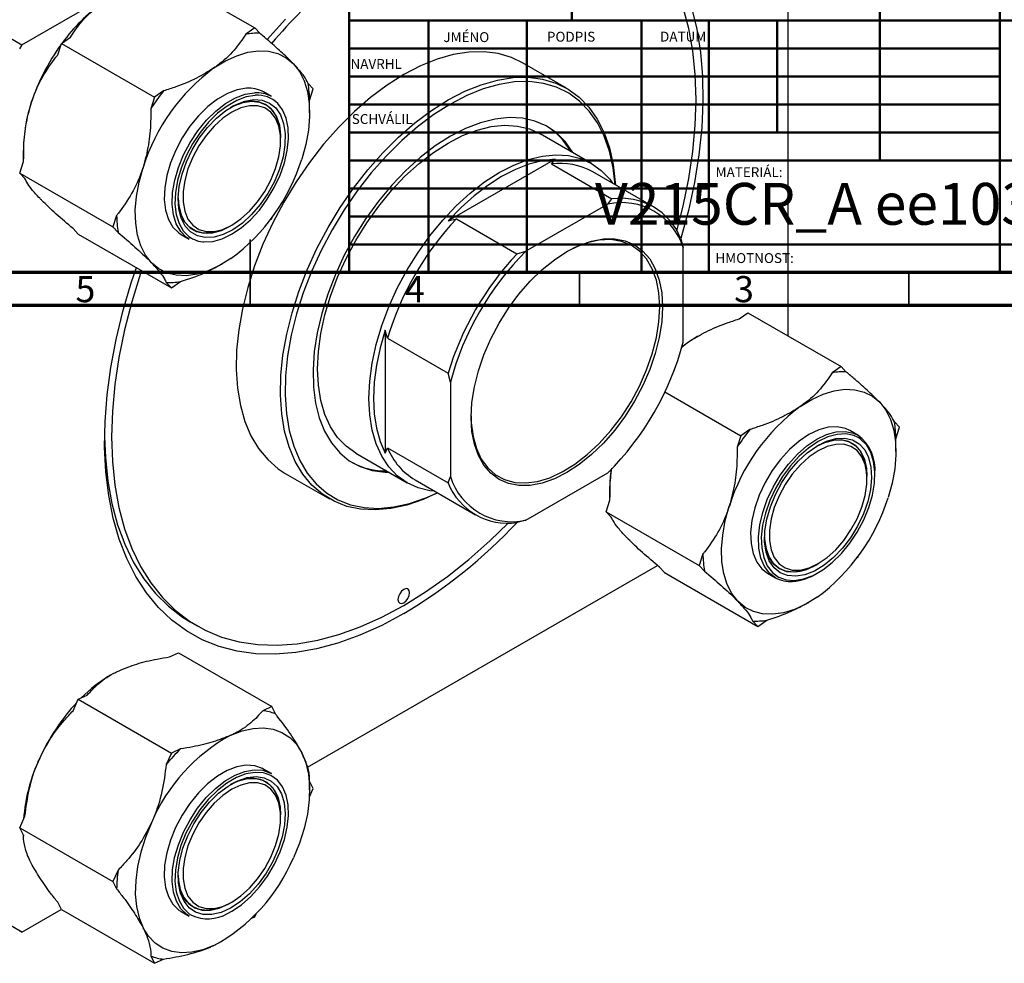
# Model space of a CAD drawing. Units: millimetres. Extents: x -24 to 461, y -95 to 311.
# Drawn here: x 180 to 329, y -95 to 48 of the extents above; entities that cross this region are included whole.
import ezdxf

# ---------------------------------------------------------------- set-up
doc = ezdxf.new("R2010")
doc.units = ezdxf.units.MM
doc.styles.add('SLDTEXTSTYLE0', font='TXT', dxfattribs={"width": 0.75})

msp = doc.modelspace()

# ---------------------------------------------------------------- linework, layer by layer
at = {"color": 7, "linetype": 'Continuous', "lineweight": 25}
for p, q in [((180.32, 44.58), (296.29, 111.53)), ((125.17, 76.42), (180.32, 44.58)), ((296.64, 0.38), (296.64, 61.36)), ((201.53, 55.3), (215.67, 47.14)), ((215.67, 47.14), (214.32, 46.2)), ((216.47, 46.31), (215.67, 47.14)), ((186.32, 44.8), (187.67, 45.74)), ((180.32, 44.58), (179.97, 43.97)), ((185.75, 43.05), (186.32, 44.8)), ((186.32, 44.8), (200.46, 36.64)), ((263.02, 37.99), (256.3, 41.87)), ((201.81, 37.58), (200.46, 36.64)), ((218.22, 36.73), (217.01, 37.42)), ((224.56, 37.91), (223.77, 38.73)), ((224, 36.15), (224.56, 37.91)), ((200.46, 36.64), (199.89, 34.88)), ((224, 35.69), (224, 36.15)), ((224, 34.24), (224, 35.74)), ((219.6, 30.07), (219.6, 30.47)), ((266.8, 26.57), (259.02, 31.06)), ((180.55, 28.75), (180.55, 27.25)), ((261.26, 27.21), (245.05, 17.85)), ((260.72, 26.49), (261.26, 27.21)), ((179.99, 25.08), (180.56, 26.84)), ((260.72, 26.49), (269.91, 21.18)), ((179.99, 25.08), (194.13, 16.92)), ((180.78, 24.26), (179.99, 25.08)), ((276.2, 19.99), (267.01, 25.29)), ((269.27, 20.4), (269.91, 21.18)), ((269.27, 20.4), (256.84, 13.23)), ((194.7, 18.68), (194.13, 16.92)), ((218.07, 18.07), (218.24, 18.18)), ((218.24, 18.18), (218.3, 18.38)), ((245.05, 17.85), (246.3, 18.16)), ((246.3, 18.16), (255.49, 12.86)), ((188.88, 15.85), (188.09, 16.68)), ((194.13, 16.92), (194.93, 16.09)), ((211.83, 17), (212.18, 17.21)), ((188.88, 15.85), (203.03, 7.69)), ((204.51, 15.77), (205.72, 15.08)), ((280.38, 15.14), (280.73, 13.78)), ((280.73, -0.57), (280.73, 13.78)), ((255.49, 12.86), (256.84, 13.23)), ((210.67, 11.26), (210.77, 11.31)), ((202.23, 8.51), (203.03, 7.69)), ((203.03, 7.69), (204.38, 8.62)), ((289.2, 2.95), (290.56, 3.89)), ((290.56, 3.89), (304.7, -4.27)), ((235.83, 0.03), (235.48, 1.27)), ((235.48, 1.27), (235.48, -17.44)), ((235.83, 0.03), (245.02, -5.27)), ((281.53, -0.54), (282.82, 0.27)), ((282.91, 0.32), (282.82, 0.27)), ((280.54, -1.27), (281.53, -0.54)), ((304.7, -4.27), (303.34, -5.21)), ((305.49, -5.1), (304.7, -4.27)), ((245.38, -6.63), (245.02, -5.27)), ((245.38, -6.63), (245.38, -20.98)), ((277.96, -8.12), (289.48, -14.77)), ((313.59, -13.5), (312.8, -12.68)), ((289.48, -14.77), (288.92, -16.53)), ((290.84, -13.83), (289.48, -14.77)), ((307.24, -14.68), (306.04, -13.99)), ((313.03, -15.26), (313.59, -13.5)), ((313.03, -15.72), (313.03, -15.26)), ((313.03, -17.17), (313.03, -15.67)), ((231.02, -17.44), (238.8, -21.93)), ((235.48, -17.44), (235.83, -16.62)), ((235.83, -16.62), (245.02, -21.93)), ((220.31, -20.49), (227.02, -24.37)), ((256.84, -27.6), (269.27, -20.42)), ((240.01, -21.47), (249.2, -26.78)), ((245.02, -21.93), (245.38, -20.98)), ((308.63, -21.34), (308.63, -20.94)), ((269.58, -22.66), (269.58, -24.16)), ((269.02, -26.33), (269.58, -24.57)), ((269.02, -26.33), (283.16, -34.49)), ((269.81, -27.15), (269.02, -26.33)), ((256.84, -27.6), (255.49, -27.97)), ((283.72, -32.73), (283.16, -34.49)), ((300.85, -34.41), (301.2, -34.2)), ((307.1, -33.34), (307.27, -33.22)), ((307.27, -33.22), (307.33, -33.03)), ((223.69, -65.12), (276.8, -34.46)), ((277.91, -35.56), (277.11, -34.73)), ((277.91, -35.56), (292.05, -43.72)), ((283.16, -34.49), (283.95, -35.32)), ((293.54, -35.64), (294.74, -36.33)), ((299.7, -40.15), (299.79, -40.1)), ((205.87, -43.04), (206.93, -43.66)), ((291.26, -42.9), (292.05, -43.72)), ((292.05, -43.72), (293.41, -42.78)), ((202.74, -48.36), (204.1, -47.73)), ((204.1, -47.73), (218.24, -55.9)), ((193.88, -51.07), (193.79, -51.12)), ((188.09, -56.54), (188.88, -54.8)), ((188.88, -54.8), (190.24, -54.17)), ((188.88, -54.8), (203.03, -62.97)), ((218.24, -55.9), (216.88, -56.53)), ((218.8, -57), (218.24, -55.9)), ((180.32, -90.15), (125.17, -58.31)), ((204.38, -62.34), (203.03, -62.97)), ((203.03, -62.97), (202.23, -64.71)), ((218.22, -66.08), (217.01, -65.38)), ((224, -68.56), (224, -67.06)), ((224.56, -68.32), (224, -67.21)), ((223.97, -69.62), (224.56, -68.32)), ((179.99, -74.3), (180.78, -72.56)), ((219.6, -72.74), (219.6, -72.33)), ((179.99, -74.3), (194.13, -82.46)), ((180.56, -75.41), (179.99, -74.3)), ((180.55, -75.4), (180.55, -75.56)), ((194.93, -80.72), (194.13, -82.46)), ((194.13, -82.46), (194.7, -83.57)), ((180.32, -90.15), (186.3, -86.7)), ((186.32, -86.72), (185.75, -85.61)), ((211.83, -85.8), (212.18, -85.6)), ((186.32, -86.72), (200.46, -94.88)), ((204.51, -87.03), (205.72, -87.73)), ((215.23, -88.02), (215.67, -87.81)), ((215.67, -87.81), (215.88, -87.35)), ((179.97, -89.95), (180.32, -90.15)), ((209.48, -92.16), (210.65, -91.5)), ((210.67, -91.55), (210.77, -91.49)), ((199.89, -93.78), (200.46, -94.88)), ((200.46, -94.88), (201.81, -94.25))]:
    msp.add_line(p, q, dxfattribs=at)
at = {"color": 7, "linetype": 'Continuous', "lineweight": 50}
for p, q in [((230, 65.25), (230, 10)), ((263.8, 48.25), (263.8, 65.25)), ((310.6, 65.25), (310.6, 27)), ((328.8, 65.25), (328.8, 10)), ((410, 48.25), (230, 48.25)), ((242.07, 48.25), (242.07, 10)), ((256.99, 48.25), (256.99, 10)), ((274.4, 48.25), (274.4, 10)), ((284.6, 10), (284.6, 48.25)), ((295, 31.25), (295, 48.25)), ((328.8, 44), (230, 44)), ((328.8, 39.75), (230, 39.75)), ((328.8, 35.5), (230, 35.5)), ((328.8, 31.25), (230, 31.25)), ((284.6, 27), (230, 27)), ((284.6, 27), (410, 27)), ((284.6, 22.75), (230, 22.75)), ((284.6, 18.5), (230, 18.5)), ((230, 14.25), (410, 14.25))]:
    msp.add_line(p, q, dxfattribs=at)
at = {"color": 7, "linetype": 'Continuous', "lineweight": 35}
for p, q in [((215, 5), (215, 15)), ((215, 10), (215, 5)), ((265, 10), (265, 5)), ((315, 10), (315, 5))]:
    msp.add_line(p, q, dxfattribs=at)
at = {"color": 7, "linetype": 'Continuous', "lineweight": 70}
for p, q in [((410, 10), (20, 10)), ((415, 5), (15, 5))]:
    msp.add_line(p, q, dxfattribs=at)
at = {"color": 7, "linetype": 'Continuous', "lineweight": 25, "flags": 128}
for points in [[(279.76, 16.35), (280.7, 20.06), (281.56, 24.26), (282.18, 28.38), (282.55, 32.4), (282.68, 36.3), (282.55, 40.06), (282.18, 43.65), (281.56, 47.06), (280.7, 50.27)], [(282, 50.27), (282.8, 46.97), (283.36, 43.46), (283.67, 39.78), (283.73, 35.94), (283.54, 31.96), (283.11, 27.87), (282.43, 23.68), (281.51, 19.42), (280.37, 15.17)], [(217.56, 45.39), (220.34, 48.5)], [(209.48, 41.07), (211.21, 42.13), (212.93, 42.93), (214.62, 43.45), (216.24, 43.68), (217.77, 43.61), (219.17, 43.26), (220.44, 42.62), (221.53, 41.71)], [(256.3, 41.87), (254.67, 42.65), (252.65, 43.25), (250.48, 43.53), (248.19, 43.48), (245.81, 43.11), (243.35, 42.41), (240.84, 41.4), (238.31, 40.08)], [(221.53, 41.71), (222.45, 40.53), (223.16, 39.12), (223.66, 37.5), (223.94, 35.69), (224, 33.72), (223.82, 31.63), (223.43, 29.45), (222.82, 27.23)], [(238.31, 40.08), (235.77, 38.47), (233.26, 36.59), (230.8, 34.45), (228.42, 32.07), (226.13, 29.48), (223.97, 26.7), (221.94, 23.76), (220.08, 20.69), (218.4, 17.53), (216.92, 14.29), (215.65, 11.02), (214.61, 7.75), (213.8, 4.5), (213.24, 1.32), (212.92, -1.77), (212.86, -4.74), (213.05, -7.55), (213.49, -10.18), (214.18, -12.6), (215.1, -14.8), (216.26, -16.74), (217.64, -18.4), (219.22, -19.78), (220.31, -20.49)], [(245.02, 36.21), (247.56, 37.52), (250.07, 38.53), (252.53, 39.23), (254.91, 39.61), (257.2, 39.65), (259.36, 39.38), (261.39, 38.77), (263.25, 37.85), (264.93, 36.63), (266.41, 35.1), (267.68, 33.3), (268.72, 31.23), (269.53, 28.92), (270.09, 26.39), (270.41, 23.66), (270.43, 23.32)], [(270.4, 23.34), (270.1, 25.91), (269.54, 28.41), (268.74, 30.69), (267.71, 32.73), (266.46, 34.51), (265, 36.01), (263.35, 37.22), (261.51, 38.13), (259.52, 38.72), (257.38, 38.99), (255.13, 38.95), (252.78, 38.58), (250.35, 37.89), (247.88, 36.89), (245.38, 35.59)], [(214.42, 38), (213.01, 37.76), (211.53, 37.21), (210.03, 36.34), (208.55, 35.2), (207.14, 33.81), (205.83, 32.21), (204.66, 30.45), (203.67, 28.58), (202.88, 26.66), (202.32, 24.73), (202, 22.85), (201.93, 21.08), (202.12, 19.47), (202.56, 18.07), (203.23, 16.91), (204.12, 16.03), (204.51, 15.77)], [(205.72, 15.08), (205.32, 15.34), (204.43, 16.22), (203.76, 17.38), (203.32, 18.78), (203.13, 20.39), (203.2, 22.16), (203.52, 24.03), (204.08, 25.96), (204.87, 27.89), (205.86, 29.76), (207.03, 31.52), (208.34, 33.12), (209.76, 34.51), (211.23, 35.65), (212.73, 36.51), (214.21, 37.07), (215.62, 37.31)], [(215.75, 36.91), (214.37, 36.68), (212.93, 36.14), (211.46, 35.29), (210.02, 34.18), (208.64, 32.82), (207.36, 31.26), (206.22, 29.55), (205.25, 27.72), (204.48, 25.84), (203.93, 23.96), (203.62, 22.13), (203.56, 20.4), (203.74, 18.83), (204.17, 17.46), (204.82, 16.33), (205.39, 15.71)], [(215.54, 36.27), (216.81, 36.17), (217.93, 35.74), (218.86, 34.99), (219.58, 33.94), (220.06, 32.62), (220.29, 31.09), (220.26, 29.39), (219.97, 27.57), (219.42, 25.7), (218.65, 23.82), (217.66, 22.01), (216.5, 20.32), (215.2, 18.81), (213.81, 17.52), (212.36, 16.5), (210.9, 15.77), (209.49, 15.37), (208.16, 15.3), (206.97, 15.56), (205.93, 16.16), (205.1, 17.06), (204.5, 18.25), (204.15, 19.67), (204.05, 21.3), (204.21, 23.07), (204.63, 24.92), (205.29, 26.8), (206.18, 28.65), (207.25, 30.41), (208.49, 32.02), (209.84, 33.42), (211.27, 34.59), (212.73, 35.46), (214.17, 36.03), (215.54, 36.27)], [(212, 35.06), (212.52, 35.33), (213.89, 35.84), (215.2, 36.02), (216.4, 35.89), (217.45, 35.44), (218.32, 34.68), (218.98, 33.64), (219.41, 32.36), (219.59, 30.87), (219.6, 30.47)], [(219.6, 30.47), (219.58, 31.07), (219.37, 32.53), (218.91, 33.79), (218.22, 34.79), (217.32, 35.51), (216.25, 35.92), (215.04, 36.02)], [(243.43, -23.45), (241.23, -24.45), (238.74, -25.3), (236.32, -25.84), (233.98, -26.05), (231.75, -25.94), (229.65, -25.5), (227.71, -24.73), (225.94, -23.66), (224.35, -22.28), (222.98, -20.61), (221.82, -18.67), (220.89, -16.48), (220.21, -14.06), (219.76, -11.43), (219.57, -8.61), (219.64, -5.65), (219.95, -2.56), (220.52, 0.63), (221.33, 3.87), (222.37, 7.14), (223.64, 10.41), (225.12, 13.65), (226.8, 16.82), (228.66, 19.88), (230.68, 22.82), (232.85, 25.6), (235.13, 28.19), (237.52, 30.57), (239.98, 32.71), (242.49, 34.6), (245.02, 36.21)], [(212.18, 17.21), (213.54, 18.14), (214.86, 19.33), (216.09, 20.75), (217.18, 22.33), (218.1, 24.03), (218.82, 25.79), (219.32, 27.56), (219.57, 29.26), (219.57, 30.84), (219.32, 32.25), (218.82, 33.44), (218.1, 34.37), (217.18, 35), (216.09, 35.33), (214.86, 35.32), (213.54, 34.99), (212.18, 34.35), (210.81, 33.42), (209.5, 32.23), (208.27, 30.81), (207.18, 29.23), (206.25, 27.53), (205.53, 25.76), (205.04, 24), (204.78, 22.3), (204.78, 20.72), (205.04, 19.31), (205.53, 18.12), (206.25, 17.19), (207.18, 16.56), (208.27, 16.23), (209.5, 16.24), (210.81, 16.56), (212.18, 17.21)], [(207.78, 14.67), (207.96, 14.65), (209.29, 14.72), (210.7, 15.11), (212.16, 15.81), (213.62, 16.79), (215.04, 18.03), (216.37, 19.49), (217.58, 21.14), (218.64, 22.92), (219.51, 24.78), (220.18, 26.66), (220.61, 28.53), (220.8, 30.31), (220.74, 31.97), (220.43, 33.44), (219.89, 34.7), (219.16, 35.66)], [(245.38, 35.59), (242.88, 34.01), (240.4, 32.15), (237.98, 30.03), (235.63, 27.69), (233.37, 25.13), (231.24, 22.39), (229.24, 19.5), (227.41, 16.47), (225.75, 13.35), (224.29, 10.16), (223.04, 6.93), (222.01, 3.71), (221.21, 0.51), (220.66, -2.63), (220.34, -5.68), (220.28, -8.6), (220.47, -11.38), (220.9, -13.97), (221.58, -16.36), (222.5, -18.53), (223.64, -20.44), (224.99, -22.08), (226.56, -23.44), (228.3, -24.5), (230.22, -25.25), (232.29, -25.68), (234.48, -25.8), (236.79, -25.59), (239.18, -25.06), (241.64, -24.22), (243.4, -23.43)], [(264.02, 28.17), (263.99, 28.23), (262.84, 29.86), (261.48, 31.21), (259.92, 32.27), (258.19, 33.01), (256.3, 33.43), (254.28, 33.53), (252.15, 33.3), (249.94, 32.74), (247.67, 31.87), (245.38, 30.69)], [(245.02, 29.67), (247.24, 30.81), (249.43, 31.64), (251.56, 32.17), (253.61, 32.37), (255.56, 32.25), (257.37, 31.81), (259.02, 31.06)], [(245.38, 30.69), (243.08, 29.22), (240.81, 27.48), (238.6, 25.48), (236.47, 23.25), (234.45, 20.82), (232.56, 18.22), (230.83, 15.47), (229.27, 12.62), (227.91, 9.7), (226.76, 6.74), (225.84, 3.77), (225.16, 0.85), (224.71, -2.01), (224.52, -4.77), (224.59, -7.38), (224.9, -9.83), (225.47, -12.08), (226.27, -14.1), (227.31, -15.87), (228.57, -17.36), (230.03, -18.57), (231.68, -19.47), (233.49, -20.05), (235.45, -20.31), (236.02, -20.32)], [(231.02, -17.44), (231.02, -17.44), (229.54, -16.38), (228.26, -15.03), (227.18, -13.41), (226.33, -11.53), (225.72, -9.42), (225.35, -7.11), (225.22, -4.62), (225.35, -1.99), (225.72, 0.75), (226.33, 3.57), (227.18, 6.43), (228.26, 9.3), (229.54, 12.13), (231.02, 14.89), (232.68, 17.56), (234.49, 20.09), (236.43, 22.45), (238.48, 24.62), (240.62, 26.56), (242.81, 28.25), (245.02, 29.67)], [(243.01, -23.2), (242.27, -23.12), (240.46, -22.68), (238.8, -21.93), (237.32, -20.87), (236.04, -19.52), (234.96, -17.9), (234.11, -16.02), (233.5, -13.91), (233.13, -11.6), (233, -9.11), (233.13, -6.48), (233.5, -3.74), (234.11, -0.92), (234.96, 1.94), (236.04, 4.81), (237.32, 7.64), (238.8, 10.4), (240.46, 13.07), (242.27, 15.6), (244.21, 17.96), (246.26, 20.12), (248.4, 22.07), (250.58, 23.76), (252.8, 25.18), (255.02, 26.32), (257.21, 27.15), (259.34, 27.67), (261.39, 27.88), (263.33, 27.76), (265.15, 27.32), (266.8, 26.57), (268.28, 25.51), (269.57, 24.16), (270.01, 23.56)], [(261.26, 27.21), (259.31, 26.97), (257.3, 26.45), (255.24, 25.64), (253.15, 24.57), (251.07, 23.24), (249.01, 21.66), (247, 19.86), (245.05, 17.85)], [(199.99, 11.49), (199.08, 12.66), (198.37, 14.07), (197.87, 15.69), (197.59, 17.51), (197.53, 19.47), (197.7, 21.56), (198.1, 23.74), (198.71, 25.96)], [(204.05, 21.29), (204.14, 20.14), (204.48, 18.78), (205.06, 17.65), (205.85, 16.78), (206.84, 16.21), (207.98, 15.96), (209.25, 16.02), (210.61, 16.41), (211.83, 17)], [(211.82, 17), (210.44, 16.34), (209.09, 16), (207.83, 15.97), (206.71, 16.27), (205.74, 16.87), (204.97, 17.77), (204.43, 18.94), (204.12, 20.33), (204.05, 21.29)], [(277.59, 4.79), (277.46, 2.53), (277.09, 0.16), (276.48, -2.27), (275.64, -4.72), (274.58, -7.16), (273.33, -9.53), (271.9, -11.8), (270.32, -13.94), (268.61, -15.89), (266.81, -17.64), (264.95, -19.14), (263.05, -20.38), (261.16, -21.33), (259.29, -21.98), (257.49, -22.31), (255.79, -22.33), (254.21, -22.02), (252.78, -21.4), (251.53, -20.47), (250.47, -19.25), (249.63, -17.77), (249.02, -16.04), (248.65, -14.11), (248.52, -11.99), (248.65, -9.73), (249.02, -7.36), (249.63, -4.93), (250.47, -2.47), (251.53, -0.04), (252.78, 2.33), (254.21, 4.61), (255.79, 6.74), (257.49, 8.69), (259.29, 10.44), (261.16, 11.94), (263.05, 13.18), (264.95, 14.13), (266.81, 14.78), (268.61, 15.11), (270.32, 15.13), (271.9, 14.82), (273.33, 14.2), (274.58, 13.27), (275.64, 12.06), (276.48, 10.57), (277.09, 8.85), (277.46, 6.91), (277.59, 4.79)], [(277.16, 4.79), (277.03, 6.92), (276.65, 8.86), (276.02, 10.59), (275.16, 12.06), (274.08, 13.26), (272.8, 14.16), (271.34, 14.74), (269.72, 15), (267.99, 14.92), (266.16, 14.52), (264.28, 13.8), (262.84, 13.06)], [(212.05, 12.12), (210.32, 11.06), (208.59, 10.26), (206.91, 9.74), (205.29, 9.52), (203.76, 9.58), (202.35, 9.93), (201.09, 10.57), (199.99, 11.49)], [(238.31, -41.77), (234.95, -43.57), (231.61, -45.07), (228.31, -46.26), (225.07, -47.14), (221.89, -47.71), (218.81, -47.95), (215.83, -47.88), (212.98, -47.49), (210.26, -46.78), (207.7, -45.75), (205.3, -44.42), (203.09, -42.78), (201.06, -40.86), (199.24, -38.65), (197.64, -36.17), (196.25, -33.44), (195.1, -30.47), (194.18, -27.27), (193.5, -23.86), (193.07, -20.27), (192.88, -16.5), (192.94, -12.59), (193.25, -8.55), (193.81, -4.41), (194.61, -0.18), (195.65, 4.11), (196.92, 8.43), (197.7, 10.77)], [(198.49, 10.31), (198.33, 9.84), (197, 5.56), (195.91, 1.31), (195.05, -2.88), (194.43, -7), (194.06, -11.03), (193.93, -14.93), (194.06, -18.68), (194.43, -22.28), (195.05, -25.69), (195.91, -28.89), (197, -31.88), (198.33, -34.62), (199.88, -37.11), (201.64, -39.34), (203.61, -41.28), (205.78, -42.94), (208.13, -44.29), (210.64, -45.34), (213.31, -46.08), (216.12, -46.49), (219.05, -46.59), (222.09, -46.37), (225.23, -45.82), (228.43, -44.97), (231.69, -43.8), (234.99, -42.32), (238.31, -40.55), (241.62, -38.49), (244.92, -36.16), (248.18, -33.57), (251.38, -30.72), (254.13, -28.04)], [(248.52, -11.74), (248.55, -12.83), (248.81, -14.87), (249.32, -16.71), (250.06, -18.31), (251.04, -19.65), (252.22, -20.7), (253.6, -21.44), (255.14, -21.86), (256.81, -21.95), (258.6, -21.72), (260.46, -21.16), (262.36, -20.28), (264.28, -19.1), (266.16, -17.65), (267.99, -15.94), (269.72, -14), (271.34, -11.89), (272.8, -9.62), (274.08, -7.24), (275.16, -4.79), (276.02, -2.32), (276.65, 0.13), (277.03, 2.51), (277.16, 4.79)], [(235.48, 1.27), (234.71, -1.42), (234.16, -4.06), (233.82, -6.64), (233.71, -9.11), (233.82, -11.45), (234.16, -13.64), (234.71, -15.64), (235.48, -17.44)], [(298.5, -10.34), (300.24, -9.28), (301.96, -8.48), (303.64, -7.96), (305.27, -7.73), (306.79, -7.8), (308.2, -8.15), (309.46, -8.79), (310.56, -9.7)], [(310.56, -9.7), (311.47, -10.88), (312.18, -12.29), (312.69, -13.91), (312.97, -15.72), (313.02, -17.69), (312.85, -19.78), (312.45, -21.96), (311.84, -24.18)], [(306.04, -13.99), (305.35, -13.67), (304.11, -13.42), (302.75, -13.49), (301.3, -13.89), (299.81, -14.6), (298.31, -15.6), (296.86, -16.87), (295.49, -18.37), (294.25, -20.06), (293.16, -21.88), (292.27, -23.79), (291.59, -25.72), (291.15, -27.63), (290.96, -29.46), (291.02, -31.15), (291.33, -32.67), (291.89, -33.95), (292.67, -34.98), (293.54, -35.64)], [(192.88, -14.92), (193, -18.07), (193.37, -21.67), (193.99, -25.07), (194.84, -28.28), (195.94, -31.26), (197.27, -34.01), (198.82, -36.5), (200.58, -38.73), (202.55, -40.67), (204.72, -42.33), (205.87, -43.04)], [(307.27, -15.05), (306.63, -14.76), (305.42, -14.51), (304.09, -14.58), (302.68, -14.96), (301.22, -15.66), (299.76, -16.64), (298.34, -17.88), (297.01, -19.34), (295.8, -20.99), (294.74, -22.77), (293.87, -24.63), (293.2, -26.52), (292.77, -28.38), (292.58, -30.16), (292.64, -31.82), (292.95, -33.29), (293.49, -34.55), (294.26, -35.55), (295.22, -36.26), (295.24, -36.27)], [(297.84, -36.12), (296.57, -36.02), (295.45, -35.59), (294.52, -34.84), (293.8, -33.79), (293.32, -32.48), (293.09, -30.94), (293.12, -29.24), (293.41, -27.42), (293.96, -25.55), (294.73, -23.68), (295.72, -21.87), (296.88, -20.18), (298.18, -18.66), (299.57, -17.37), (301.02, -16.35), (302.48, -15.62), (303.89, -15.22), (305.22, -15.15), (306.41, -15.41), (307.45, -16.01), (308.28, -16.91), (308.88, -18.1), (309.23, -19.53), (309.33, -21.15), (309.17, -22.92), (308.75, -24.77), (308.09, -26.65), (307.2, -28.5), (306.13, -30.26), (304.89, -31.87), (303.54, -33.27), (302.11, -34.44), (300.65, -35.32), (299.21, -35.88), (297.84, -36.12)], [(301.2, -17.06), (299.84, -17.99), (298.52, -19.18), (297.29, -20.6), (296.2, -22.18), (295.28, -23.88), (294.56, -25.65), (294.06, -27.41), (293.81, -29.11), (293.81, -30.69), (294.06, -32.1), (294.56, -33.29), (295.28, -34.22), (296.2, -34.85), (297.29, -35.18), (298.52, -35.17), (299.84, -34.85), (301.2, -34.2), (302.57, -33.27), (303.88, -32.08), (305.11, -30.66), (306.2, -29.08), (307.13, -27.38), (307.85, -25.62), (308.34, -23.85), (308.6, -22.15), (308.6, -20.57), (308.34, -19.16), (307.85, -17.97), (307.13, -17.04), (306.2, -16.41), (305.11, -16.08), (303.88, -16.09), (302.57, -16.41), (301.2, -17.06)], [(297.63, -36.76), (299.01, -36.53), (300.45, -35.99), (301.92, -35.15), (303.36, -34.03), (304.74, -32.67), (306.02, -31.11), (307.16, -29.4), (308.13, -27.57), (308.9, -25.69), (309.45, -23.81), (309.76, -21.98), (309.82, -20.25), (309.64, -18.68), (309.21, -17.31), (308.56, -16.18), (307.71, -15.33)], [(308.63, -20.94), (308.53, -19.59), (308.19, -18.22), (307.61, -17.09), (306.82, -16.22), (305.83, -15.65), (304.69, -15.4), (303.42, -15.46), (302.07, -15.85), (301.02, -16.35)], [(301.02, -16.35), (302.24, -15.79), (303.58, -15.44), (304.84, -15.41), (305.97, -15.71), (306.93, -16.32), (307.7, -17.22), (308.25, -18.38), (308.56, -19.77), (308.63, -20.94)], [(289.02, -39.92), (288.11, -38.75), (287.39, -37.34), (286.89, -35.71), (286.61, -33.9), (286.56, -31.94), (286.73, -29.85), (287.12, -27.67), (287.73, -25.45)], [(293.07, -30.12), (293.09, -30.51), (293.31, -31.97), (293.77, -33.23), (294.45, -34.23), (295.35, -34.95), (296.42, -35.37), (297.63, -35.46)], [(300.85, -34.41), (300.15, -34.77), (298.78, -35.28), (297.47, -35.47), (296.28, -35.33), (295.23, -34.88), (294.36, -34.12), (293.7, -33.09), (293.27, -31.8), (293.08, -30.31), (293.07, -30.12)], [(238.31, -38.1), (237.97, -38.37), (237.68, -38.76), (237.49, -39.2), (237.42, -39.63), (237.49, -39.98), (237.68, -40.2), (237.97, -40.26), (238.31, -40.14), (238.64, -39.87), (238.93, -39.48), (239.12, -39.04), (239.19, -38.61), (239.12, -38.26), (238.93, -38.04), (238.64, -37.98), (238.31, -38.1)], [(301.07, -39.29), (299.34, -40.35), (297.62, -41.15), (295.93, -41.67), (294.31, -41.89), (292.78, -41.83), (291.38, -41.48), (290.12, -40.84), (289.02, -39.92)], [(212.05, -60.25), (213.76, -59.59), (215.41, -59.21), (216.99, -59.12), (218.46, -59.32), (219.8, -59.82), (220.99, -60.59), (222, -61.63), (222.82, -62.92)], [(222.82, -62.92), (223.43, -64.44), (223.82, -66.16), (224, -68.05), (223.94, -70.08), (223.66, -72.22), (223.16, -74.42), (222.45, -76.65), (221.53, -78.88)], [(217.01, -65.38), (216.87, -65.3), (215.7, -64.89), (214.39, -64.81), (212.97, -65.05), (211.5, -65.61), (210, -66.48), (208.52, -67.63), (207.11, -69.02)], [(208.31, -69.72), (209.72, -68.32), (211.2, -67.17), (212.7, -66.31), (214.18, -65.74), (215.59, -65.5), (216.9, -65.58), (218.07, -65.99), (218.22, -66.08)], [(208.81, -70.42), (210.19, -69.07), (211.63, -67.97), (213.09, -67.17), (214.52, -66.68), (215.87, -66.53), (217.1, -66.71), (218.18, -67.22), (219.06, -68.05), (219.72, -69.17), (220.14, -70.54), (220.31, -72.12), (220.21, -73.85), (219.85, -75.69), (219.25, -77.57), (218.42, -79.44), (217.39, -81.22), (216.19, -82.87), (214.86, -84.33), (213.45, -85.56), (212, -86.52), (210.55, -87.16), (209.15, -87.49), (207.85, -87.47), (206.69, -87.12), (205.71, -86.45), (204.93, -85.47), (204.39, -84.22), (204.1, -82.74), (204.06, -81.08), (204.29, -79.28), (204.77, -77.42), (205.49, -75.54), (206.43, -73.7), (207.55, -71.98), (208.81, -70.42)], [(219.6, -72.33), (219.6, -72.13), (219.44, -70.62), (219.04, -69.31), (218.41, -68.24), (217.56, -67.44), (216.54, -66.95), (215.35, -66.78), (214.06, -66.93), (212.69, -67.39), (212, -67.74)], [(212, -67.74), (213.21, -67.18), (214.56, -66.83), (215.81, -66.81), (216.94, -67.1), (217.91, -67.71), (218.67, -68.61), (219.22, -69.77), (219.53, -71.16), (219.6, -72.33)], [(212.18, -68.45), (210.81, -69.38), (209.5, -70.58), (208.27, -71.99), (207.18, -73.57), (206.25, -75.28), (205.53, -77.04), (205.04, -78.8), (204.78, -80.5), (204.78, -82.08), (205.04, -83.49), (205.53, -84.68), (206.25, -85.61), (207.18, -86.25), (208.27, -86.57), (209.5, -86.57), (210.81, -86.24), (212.18, -85.6), (213.54, -84.66), (214.86, -83.47), (216.09, -82.06), (217.18, -80.47), (218.1, -78.77), (218.82, -77.01), (219.32, -75.25), (219.57, -73.55), (219.57, -71.96), (219.32, -70.55), (218.82, -69.36), (218.1, -68.44), (217.18, -67.8), (216.09, -67.48), (214.86, -67.48), (213.54, -67.81), (212.18, -68.45)], [(211.53, -87.33), (212.19, -86.98), (213.65, -85.99), (215.07, -84.74), (216.4, -83.27), (217.61, -81.63), (218.66, -79.85), (219.53, -77.98), (220.19, -76.09), (220.61, -74.23), (220.8, -72.45), (220.73, -70.8), (220.42, -69.33), (219.87, -68.08), (219.79, -67.94)], [(207.11, -69.02), (205.8, -70.63), (204.64, -72.39), (203.65, -74.26), (202.86, -76.19), (202.31, -78.12), (201.99, -79.99), (201.93, -81.76), (202.13, -83.36), (202.57, -84.76), (203.25, -85.91), (204.14, -86.79), (204.51, -87.03)], [(205.72, -87.73), (205.34, -87.48), (204.45, -86.61), (203.77, -85.46), (203.33, -84.06), (203.14, -82.45), (203.2, -80.69), (203.51, -78.81), (204.07, -76.88), (204.85, -74.96), (205.84, -73.08), (207, -71.32), (208.31, -69.72)], [(208.61, -70.01), (207.33, -71.58), (206.2, -73.3), (205.23, -75.12), (204.47, -77.01), (203.92, -78.89), (203.62, -80.72), (203.56, -82.44), (203.75, -84.01), (204.18, -85.37), (204.84, -86.5), (205.71, -87.35), (206.06, -87.58)], [(199.99, -73.53), (199.08, -75.76), (198.37, -77.99), (197.87, -80.2), (197.59, -82.33), (197.53, -84.36), (197.7, -86.25), (198.1, -87.97), (198.71, -89.49)], [(204.05, -81.51), (204.1, -82.29), (204.37, -83.7), (204.89, -84.9), (205.64, -85.83), (206.58, -86.48), (207.69, -86.81), (208.93, -86.83), (210.26, -86.52), (211.65, -85.9), (211.83, -85.8)], [(211.83, -85.8), (211.13, -86.17), (209.75, -86.67), (208.45, -86.86), (207.25, -86.72), (206.2, -86.27), (205.33, -85.51), (204.67, -84.48), (204.24, -83.2), (204.05, -81.71), (204.05, -81.51)], [(209.48, -92.16), (207.77, -92.83), (206.11, -93.21), (204.53, -93.29), (203.06, -93.09), (201.72, -92.6), (200.54, -91.82), (199.53, -90.78), (198.71, -89.49)]]:
    msp.add_lwpolyline(points, dxfattribs=at)
at = {"color": 8, "linetype": 'Continuous', "lineweight": 25, "flags": 128}
for points in [[(294.74, -36.33), (293.87, -35.67), (293.09, -34.65), (292.53, -33.36), (292.22, -31.85), (292.16, -30.15), (292.35, -28.32), (292.8, -26.41), (293.47, -24.48), (294.37, -22.57), (295.45, -20.75), (296.69, -19.07), (298.06, -17.57), (299.51, -16.3), (301.01, -15.29), (302.5, -14.58), (303.95, -14.18), (305.32, -14.11), (306.56, -14.37), (307.24, -14.68)], [(307.71, -15.33), (307.69, -15.32), (307.27, -15.05)], [(295.24, -36.27), (296.36, -36.67), (297.63, -36.76)], [(219.79, -67.94), (219.1, -67.09), (218.13, -66.38), (216.99, -65.98), (215.72, -65.9), (214.34, -66.13), (212.89, -66.68), (211.43, -67.53), (209.99, -68.65), (208.61, -70.01)]]:
    msp.add_lwpolyline(points, dxfattribs=at)
at = {"color": 7, "linetype": 'Continuous', "lineweight": 25}
for centre, radius, start, end in [((280.36, -7.68), 81.32, 121.1412, 139.8098), ((207.85, 29.3), 26.47, 125.4227, 143.8343), ((215.89, 36.7), 9.63, 86.5933, 99.428), ((211.94, 25.93), 31.76, 143.9794, 161.9695), ((227.27, 17), 29.93, 126.4635, 162.5743), ((229.23, 16), 34.89, 141.8007, 147.2371), ((214.77, 33.47), 4.54, 60.4464, 94.4359), ((207.23, 35.96), 16.77, 0.637, 9.4988), ((215.7, 28.59), 7.46, 95.0711, 119.7646), ((215.97, 32.77), 4.54, 60.4464, 94.4359), ((203.34, 28.5), 22.79, 161.4245, 179.3687), ((254.16, 22.98), 10.93, 29.5825, 58.0368), ((194.26, 36.19), 29.93, 306.4635, 342.5743), ((262.05, 16.33), 10.25, 61.0614, 97.4508), ((271.29, 11.48), 9.8, 21.9117, 98.0776), ((271.38, 10.82), 9.81, 17.5732, 102.416), ((211.47, 18.86), 16.77, 180.637, 189.4988), ((279.27, -12.96), 45.34, 136.6544, 163.3456), ((288.47, -18.27), 45.34, 136.6544, 163.3456), ((288.03, -18.02), 44.15, 134.9504, 165.0496), ((202.8, 18.12), 9.63, 266.5933, 279.428), ((238.08, 10.82), 44.15, 314.9504, 345.0496), ((304.92, -14.71), 9.63, 86.5933, 99.428), ((316.29, -34.41), 29.93, 126.4635, 162.5743), ((296.25, -15.45), 16.77, 0.637, 9.4988), ((318.26, -35.41), 34.89, 141.8007, 147.2371), ((303.42, -19.87), 6.44, 354.1127, 53.6517), ((245.16, -12.81), 10.08, 202.2178, 239.2658), ((235.56, -9.29), 10.83, 241.8413, 270.5502), ((289.65, -22.72), 20.07, 171.9605, 179.8157), ((254.11, -18.27), 9.8, 201.9117, 278.0776), ((254.73, -18.02), 9.81, 197.5732, 282.416), ((283.28, -15.22), 29.93, 306.4635, 342.5743), ((197.98, 25.97), 78.84, 300.7633, 316.8693), ((300.49, -32.55), 16.77, 180.637, 189.4988), ((296.57, -28.37), 8.57, 275.1121, 301.8911), ((296.95, -27.94), 7.55, 275.1701, 301.0805), ((296.98, -32.38), 4.54, 240.4464, 274.4359), ((291.83, -33.29), 9.63, 266.5933, 279.428), ((205.03, -70.17), 22.12, 120.5384, 135.2479), ((211.53, -76.63), 31.29, 136.9297, 155.6541), ((216.05, -63.98), 7.5, 68.467, 83.6384), ((224.95, -84.07), 27.09, 118.4412, 157.1141), ((226.62, -84.67), 31.52, 134.8688, 140.6865), ((206.58, -74.89), 26.07, 154.6605, 175.8388), ((196.58, -68.35), 27.09, 298.4412, 337.1141), ((217.11, -83.94), 22.41, 171.7492, 179.0522), ((202.65, -86.8), 7.5, 248.467, 263.6384)]:
    msp.add_arc(centre, radius, start, end, dxfattribs=at)
at = {"color": 8, "linetype": 'Continuous', "lineweight": 25}
for centre, radius, start, end in [((216.11, 32.62), 4.31, 44.8846, 94.8759), ((208.17, 18.83), 4.18, 228.3513, 264.6485), ((208.56, -82.23), 5.9, 244.96, 300.1879)]:
    msp.add_arc(centre, radius, start, end, dxfattribs=at)
at = {"color": 7, "linetype": 'Continuous', "lineweight": 25}
for points, knots in [([(187.67, 45.74), (188.23, 46.57), (189.35, 48.25), (191.17, 49.92), (192.33, 50.74), (192.51, 50.87)], [0, 0, 0, 0, 0.450852, 0.915572, 1, 1, 1, 1]), ([(214.32, 46.2), (213.76, 45.37), (212.64, 43.69), (210.82, 42.02), (209.66, 41.2), (209.48, 41.07)], [0, 0, 0, 0, 0.450852, 0.915572, 1, 1, 1, 1]), ([(221.53, 41.71), (221.01, 42.23), (219.94, 43.29), (218.14, 44.9), (216.91, 45.93), (216.47, 46.31)], [0, 0, 0, 0, 0.380819, 0.773333, 1, 1, 1, 1]), ([(181.74, 35.76), (181.81, 35.98), (182.28, 37.38), (183.42, 39.82), (184.84, 41.9), (185.66, 42.93), (185.75, 43.05)], [0, 0, 0, 0, 0.079141, 0.504456, 0.944404, 1, 1, 1, 1]), ([(209.48, 41.07), (208.61, 40.53), (206.86, 39.44), (204.18, 38.34), (202.45, 37.78), (201.81, 37.58)], [0, 0, 0, 0, 0.380819, 0.773333, 1, 1, 1, 1]), ([(223.77, 38.73), (223.59, 39.08), (223.23, 39.78), (222.31, 40.89), (221.64, 41.6), (221.53, 41.71)], [0, 0, 0, 0, 0.4508517, 0.9155724, 1, 1, 1, 1]), ([(180.56, 26.84), (180.56, 27.5), (180.57, 29.33), (180.83, 32.38), (181.43, 34.62), (181.74, 35.76)], [0, 0, 0, 0, 0.215159, 0.602238, 1, 1, 1, 1]), ([(199.89, 34.88), (199.89, 34.23), (199.88, 32.39), (199.62, 29.34), (199.02, 27.1), (198.71, 25.96)], [0, 0, 0, 0, 0.215159, 0.602238, 1, 1, 1, 1]), ([(198.71, 25.96), (198.64, 25.74), (198.17, 24.35), (197.03, 21.9), (195.61, 19.82), (194.79, 18.79), (194.7, 18.68)], [0, 0, 0, 0, 0.079141, 0.504456, 0.944404, 1, 1, 1, 1]), ([(183.02, 21.28), (182.59, 21.75), (181.71, 22.71), (181.08, 23.63), (180.86, 24.09), (180.78, 24.26)], [0, 0, 0, 0, 0.380819, 0.773333, 1, 1, 1, 1]), ([(188.09, 16.68), (187.21, 17.43), (185.42, 18.95), (183.84, 20.45), (183.13, 21.17), (183.02, 21.28)], [0, 0, 0, 0, 0.4508517, 0.9155724, 1, 1, 1, 1]), ([(194.93, 16.09), (195.81, 15.34), (197.59, 13.82), (199.18, 12.32), (199.89, 11.6), (199.99, 11.49)], [0, 0, 0, 0, 0.450852, 0.915572, 1, 1, 1, 1]), ([(199.99, 11.49), (200.43, 11.02), (201.3, 10.06), (201.93, 9.14), (202.15, 8.68), (202.23, 8.51)], [0, 0, 0, 0, 0.380819, 0.773333, 1, 1, 1, 1]), ([(204.38, 8.62), (205.65, 9.04), (207.91, 9.77), (209.81, 10.84), (210.64, 11.31)], [0, 0, 0, 0, 0.5635121, 1, 1, 1, 1]), ([(281.53, -0.54), (282.4, 0), (284.16, 1.09), (286.83, 2.19), (288.56, 2.75), (289.2, 2.95)], [0, 0, 0, 0, 0.380819, 0.773333, 1, 1, 1, 1]), ([(280.45, -1.43), (280.62, -1.26), (280.95, -0.94), (281.35, -0.67), (281.53, -0.54)], [0, 0, 0, 0, 0.5480795, 1, 1, 1, 1]), ([(303.34, -5.21), (302.79, -6.04), (301.66, -7.72), (299.85, -9.39), (298.68, -10.21), (298.5, -10.34)], [0, 0, 0, 0, 0.450852, 0.915572, 1, 1, 1, 1]), ([(310.56, -9.7), (310.03, -9.18), (308.97, -8.12), (307.16, -6.51), (305.94, -5.48), (305.49, -5.1)], [0, 0, 0, 0, 0.380819, 0.773333, 1, 1, 1, 1]), ([(298.5, -10.34), (297.64, -10.88), (295.88, -11.97), (293.21, -13.07), (291.47, -13.63), (290.84, -13.83)], [0, 0, 0, 0, 0.380819, 0.773333, 1, 1, 1, 1]), ([(312.8, -12.68), (312.62, -12.33), (312.26, -11.63), (311.33, -10.52), (310.66, -9.81), (310.56, -9.7)], [0, 0, 0, 0, 0.450852, 0.915572, 1, 1, 1, 1]), ([(288.92, -16.53), (288.92, -17.18), (288.91, -19.02), (288.64, -22.06), (288.04, -24.31), (287.73, -25.45)], [0, 0, 0, 0, 0.215159, 0.602238, 1, 1, 1, 1]), ([(269.58, -24.57), (269.58, -23.91), (269.58, -22.28), (269.77, -20.68), (269.89, -19.72)], [0, 0, 0, 0, 0.402856, 1, 1, 1, 1]), ([(287.73, -25.45), (287.66, -25.67), (287.2, -27.06), (286.05, -29.51), (284.64, -31.59), (283.81, -32.62), (283.72, -32.73)], [0, 0, 0, 0, 0.079141, 0.504456, 0.944404, 1, 1, 1, 1]), ([(272.05, -30.13), (271.62, -29.66), (270.74, -28.7), (270.11, -27.78), (269.89, -27.32), (269.81, -27.15)], [0, 0, 0, 0, 0.3808195, 0.7733331, 1, 1, 1, 1]), ([(277.11, -34.73), (276.24, -33.98), (274.45, -32.46), (272.86, -30.96), (272.16, -30.24), (272.05, -30.13)], [0, 0, 0, 0, 0.450852, 0.915572, 1, 1, 1, 1]), ([(283.95, -35.32), (284.83, -36.07), (286.62, -37.59), (288.2, -39.09), (288.91, -39.81), (289.02, -39.92)], [0, 0, 0, 0, 0.4508517, 0.9155724, 1, 1, 1, 1]), ([(289.02, -39.92), (289.45, -40.39), (290.33, -41.35), (290.96, -42.27), (291.18, -42.73), (291.26, -42.9)], [0, 0, 0, 0, 0.380819, 0.773333, 1, 1, 1, 1]), ([(293.41, -42.78), (294.68, -42.37), (296.93, -41.64), (298.84, -40.57), (299.67, -40.1)], [0, 0, 0, 0, 0.5635121, 1, 1, 1, 1]), ([(195.08, -50.45), (195.94, -50.1), (197.7, -49.38), (200.37, -48.75), (202.11, -48.47), (202.74, -48.36)], [0, 0, 0, 0, 0.380819, 0.773333, 1, 1, 1, 1]), ([(190.24, -54.17), (190.79, -53.55), (191.92, -52.29), (193.73, -51.1), (194.9, -50.54), (195.08, -50.45)], [0, 0, 0, 0, 0.450852, 0.915572, 1, 1, 1, 1]), ([(183.02, -63.74), (183.55, -62.71), (184.61, -60.64), (186.42, -58.31), (187.64, -57.02), (188.09, -56.54)], [0, 0, 0, 0, 0.380819, 0.773333, 1, 1, 1, 1]), ([(216.88, -56.53), (216.33, -57.15), (215.21, -58.42), (213.39, -59.61), (212.23, -60.16), (212.05, -60.25)], [0, 0, 0, 0, 0.450852, 0.915572, 1, 1, 1, 1]), ([(222.82, -62.92), (222.74, -62.78), (222.28, -61.89), (221.14, -60.06), (219.72, -58.16), (218.9, -57.12), (218.8, -57)], [0, 0, 0, 0, 0.079141, 0.504456, 0.944404, 1, 1, 1, 1]), ([(212.05, -60.25), (211.18, -60.6), (209.43, -61.32), (206.75, -61.95), (205.02, -62.23), (204.38, -62.34)], [0, 0, 0, 0, 0.380819, 0.773333, 1, 1, 1, 1]), ([(180.78, -72.56), (180.96, -71.2), (181.32, -68.43), (182.25, -65.49), (182.92, -63.97), (183.02, -63.74)], [0, 0, 0, 0, 0.450852, 0.915572, 1, 1, 1, 1]), ([(223.99, -67.03), (223.99, -66.84), (223.98, -66.2), (223.72, -64.91), (223.12, -63.59), (222.82, -62.92)], [0, 0, 0, 0, 0.173752, 0.581253, 1, 1, 1, 1]), ([(202.23, -64.71), (202.05, -66.07), (201.69, -68.83), (200.77, -71.78), (200.1, -73.3), (199.99, -73.53)], [0, 0, 0, 0, 0.450852, 0.915572, 1, 1, 1, 1]), ([(199.99, -73.53), (199.47, -74.55), (198.4, -76.63), (196.6, -78.96), (195.37, -80.25), (194.93, -80.72)], [0, 0, 0, 0, 0.380819, 0.773333, 1, 1, 1, 1]), ([(181.74, -79.69), (181.67, -79.55), (181.23, -78.68), (180.7, -77.2), (180.55, -76.03), (180.55, -75.47), (180.56, -75.41)], [0, 0, 0, 0, 0.079141, 0.504456, 0.944404, 1, 1, 1, 1]), ([(185.75, -85.61), (185.4, -85.16), (184.41, -83.9), (182.95, -81.85), (182.14, -80.42), (181.74, -79.69)], [0, 0, 0, 0, 0.215159, 0.602238, 1, 1, 1, 1]), ([(194.7, -83.57), (195.05, -84.02), (196.04, -85.28), (197.5, -87.33), (198.3, -88.76), (198.71, -89.49)], [0, 0, 0, 0, 0.215159, 0.602238, 1, 1, 1, 1]), ([(198.71, -89.49), (198.78, -89.63), (199.22, -90.5), (199.75, -91.98), (199.9, -93.15), (199.89, -93.71), (199.89, -93.78)], [0, 0, 0, 0, 0.079141, 0.504456, 0.944404, 1, 1, 1, 1]), ([(201.81, -94.25), (203.07, -94.04), (205.62, -93.59), (208.1, -92.79), (209.3, -92.25), (209.48, -92.16)], [0, 0, 0, 0, 0.450852, 0.915572, 1, 1, 1, 1])]:
    msp.add_open_spline(points, degree=3, knots=knots, dxfattribs=at)

# ---------------------------------------------------------------- texts
at = {"color": 7, "linetype": 'Continuous', "lineweight": 0, "style": 'SLDTEXTSTYLE0'}
for s, insert, char_height, attachment_point in [('JMÉNO', (244.32, 46.5), 1.5, 1), ('PODPIS', (260.03, 46.56), 1.5, 1), ('DATUM', (277.21, 46.58), 1.5, 1), ('NAVRHL', (230.21, 42.43), 1.5, 1), ('SCHVÁLIL', (230.4, 34.06), 1.5, 1), ('MATERIÁL:', (285.65, 25.99), 1.5, 1), ('V215CR_A ee10319549213146e2bc09dc0feee521', (364.64, 23.61), 6.35, 2), ('HMOTNOST:', (285.62, 12.95), 1.499, 1), ('5', (189.96, 9.47), 3.97, 2), ('4', (239.96, 9.47), 3.97, 2), ('3', (289.96, 9.47), 3.97, 2)]:
    msp.add_mtext(s, dxfattribs=dict(at, insert=insert, char_height=char_height, attachment_point=attachment_point))

doc.saveas('drawing.dxf')
